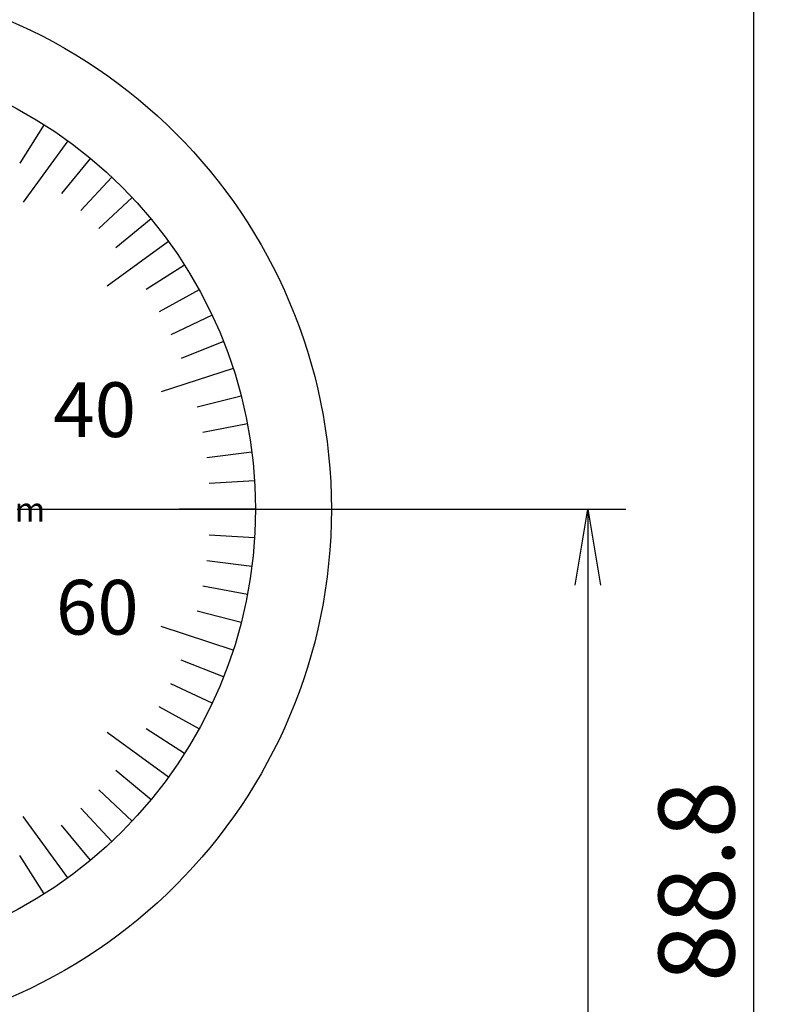
# Model space of a CAD drawing. Extents: x 236 to 507, y 172 to 367.
# Drawn here: x 316 to 341, y 265 to 298 of the extents above; entities that cross this region are included whole.
import ezdxf

# ---------------------------------------------------------------- set-up
doc = ezdxf.new("R2010")
doc.units = 0
doc.linetypes.add('CENTER2', pattern=[28.575, 19.05, -3.175, 3.175, -3.175])
doc.layers.get('0').update_dxf_attribs({"linetype": 'CONTINUOUS'})
doc.layers.get('DEFPOINTS').update_dxf_attribs({"linetype": 'CONTINUOUS'})
for name, color, linetype in [('中心線', 4, 'CENTER2'), ('外形線', 7, 'CONTINUOUS'), ('文字', 6, 'CONTINUOUS'), ('目盛', 70, 'CONTINUOUS')]:
    doc.layers.add(name, color=color, linetype=linetype)
doc.styles.add('STYLE3', font='romans.shx', dxfattribs={"bigfont": 'bigfont.shx'})
doc.dimstyles.get("Standard").update_dxf_attribs({"dimtxt": 2.5, "dimasz": 2.5, "dimexe": 1.25, "dimexo": 0.625, "dimtad": 1, "dimcen": 2.5, "dimazin": 3, "dimtfac": 1, "dimtmove": 0, "dimatfit": 3})

# ---------------------------------------------------------------- blocks, each defined once
blk = doc.blocks.new('_OPEN')
at = {"color": 0, "linetype": 'BYBLOCK'}
for p, q in [((-1, 0.167), (0, 0)), ((0, 0), (-1, -0.167)), ((0, 0), (-1, 0))]:
    blk.add_line(p, q, dxfattribs=at)
blk = doc.blocks.new('*U45')
at = {"layer": '外形線', "color": 6, "style": 'STYLE3'}
blk.add_text('54.8', height=2.5, rotation=90, dxfattribs=at).set_placement((333.65, 249.969))
blk = doc.blocks.new('*D5')
at = {"layer": 'DEFPOINTS', "color": 0}
for p in [(329.276, 281.536), (330.547, 226.736), (334.275, 226.736)]:
    blk.add_point(p, dxfattribs=at)
at = {"layer": '外形線', "color": 2}
for p, q in [((329.276, 281.536), (335.525, 281.536)), ((334.275, 279.036), (334.275, 229.236)), ((330.547, 226.736), (335.525, 226.736))]:
    blk.add_line(p, q, dxfattribs=at)
at = {"layer": '外形線', "color": 2, "xscale": 2.5, "yscale": 2.5, "zscale": 2.5}
for p, rotation in [((334.275, 281.536), 90), ((334.275, 226.736), 270)]:
    blk.add_blockref('_OPEN', p, dxfattribs=dict(at, rotation=rotation))
at = {"layer": '外形線'}
blk.add_blockref('*U45', (0, 0), dxfattribs=at)
blk = doc.blocks.new('*U42')
at = {"layer": '外形線', "color": 6, "style": 'STYLE3'}
blk.add_text('88.8', height=2.5, rotation=90, dxfattribs=at).set_placement((339.103, 265.969))
blk = doc.blocks.new('*D7')
at = {"layer": 'DEFPOINTS', "color": 0}
for p in [(335.415, 314.536), (308.324, 225.736), (339.728, 225.736)]:
    blk.add_point(p, dxfattribs=at)
at = {"layer": '外形線', "color": 2}
for p, q in [((335.415, 314.536), (340.978, 314.536)), ((339.728, 312.036), (339.728, 228.236)), ((308.324, 225.736), (340.978, 225.736))]:
    blk.add_line(p, q, dxfattribs=at)
at = {"layer": '外形線', "color": 2, "xscale": 2.5, "yscale": 2.5, "zscale": 2.5}
for p, rotation in [((339.728, 314.536), 90), ((339.728, 225.736), 270)]:
    blk.add_blockref('_OPEN', p, dxfattribs=dict(at, rotation=rotation))
at = {"layer": '外形線'}
blk.add_blockref('*U42', (0, 0), dxfattribs=at)

msp = doc.modelspace()

# ---------------------------------------------------------------- linework, layer by layer
at = {"layer": 'DEFPOINTS', "color": 0, "linetype": 'BYBLOCK'}
msp.add_point((329.276, 281.536), dxfattribs=at)
at = {"layer": '中心線'}
msp.add_line((286.897, 281.536), (329.276, 281.536), dxfattribs=at)
at = {"layer": '外形線'}
for radius in [17.5, 15]:
    msp.add_circle((308.324, 281.536), radius, dxfattribs=at)
at = {"layer": '目盛'}
for p, q in [((316.361, 294.201), (315.557, 292.934)), ((317.14, 293.671), (315.671, 291.649)), ((317.885, 293.094), (316.929, 291.938)), ((318.592, 292.47), (317.565, 291.377)), ((319.258, 291.804), (318.165, 290.777)), ((319.881, 291.097), (318.726, 290.141)), ((320.459, 290.353), (318.436, 288.883)), ((320.989, 289.573), (319.722, 288.769)), ((321.468, 288.762), (320.154, 288.039)), ((321.896, 287.923), (320.539, 287.284)), ((322.27, 287.058), (320.876, 286.505)), ((322.59, 286.171), (320.212, 285.399)), ((322.852, 285.266), (321.4, 284.893)), ((323.058, 284.347), (321.585, 284.065)), ((323.205, 283.416), (321.717, 283.228)), ((323.294, 282.478), (321.797, 282.383)), ((323.324, 281.536), (320.824, 281.536)), ((323.294, 280.594), (321.797, 280.688)), ((323.205, 279.656), (321.717, 279.844)), ((323.058, 278.725), (321.585, 279.006)), ((322.852, 277.805), (321.4, 278.179)), ((322.59, 276.901), (320.212, 277.673)), ((322.27, 276.014), (320.876, 276.566)), ((321.896, 275.149), (320.539, 275.788)), ((321.468, 274.31), (320.154, 275.032)), ((320.989, 273.498), (319.722, 274.302)), ((320.459, 272.719), (318.436, 274.188)), ((319.881, 271.974), (318.726, 272.931)), ((319.258, 271.268), (318.165, 272.294)), ((318.592, 270.601), (317.565, 271.695)), ((317.14, 269.401), (315.671, 271.423)), ((317.885, 269.978), (316.929, 271.134)), ((316.361, 268.871), (315.557, 270.137))]:
    msp.add_line(p, q, dxfattribs=at)

# ---------------------------------------------------------------- texts
at = {"layer": '文字', "style": 'STYLE3'}
for s, height, p in [('40', 1.8, (316.662, 283.916)), ('0.002mm', 0.8, (311.65, 281.126)), ('60', 1.8, (316.748, 277.411))]:
    msp.add_text(s, height=height, dxfattribs=at).set_placement(p)

# ---------------------------------------------------------------- dimensions: what is measured, and where the dimension line sits
at = {"layer": '外形線'}
for base, p1, p2, picture, middle in [((339.728, 225.736), (335.415, 314.536), (308.324, 225.736), '*D7', (337.853, 270.136)), ((334.275, 226.736), (329.276, 281.536), (330.547, 226.736), '*D5', (332.4, 254.136))]:
    dim = msp.add_linear_dim(base=base, p1=p1, p2=p2, angle=90, dimstyle='Standard', override={"dimdec": 2}, dxfattribs=at)
    dim.commit()
    dim.dimension.update_dxf_attribs({"geometry": picture, "text_midpoint": middle})

doc.saveas('drawing.dxf')
